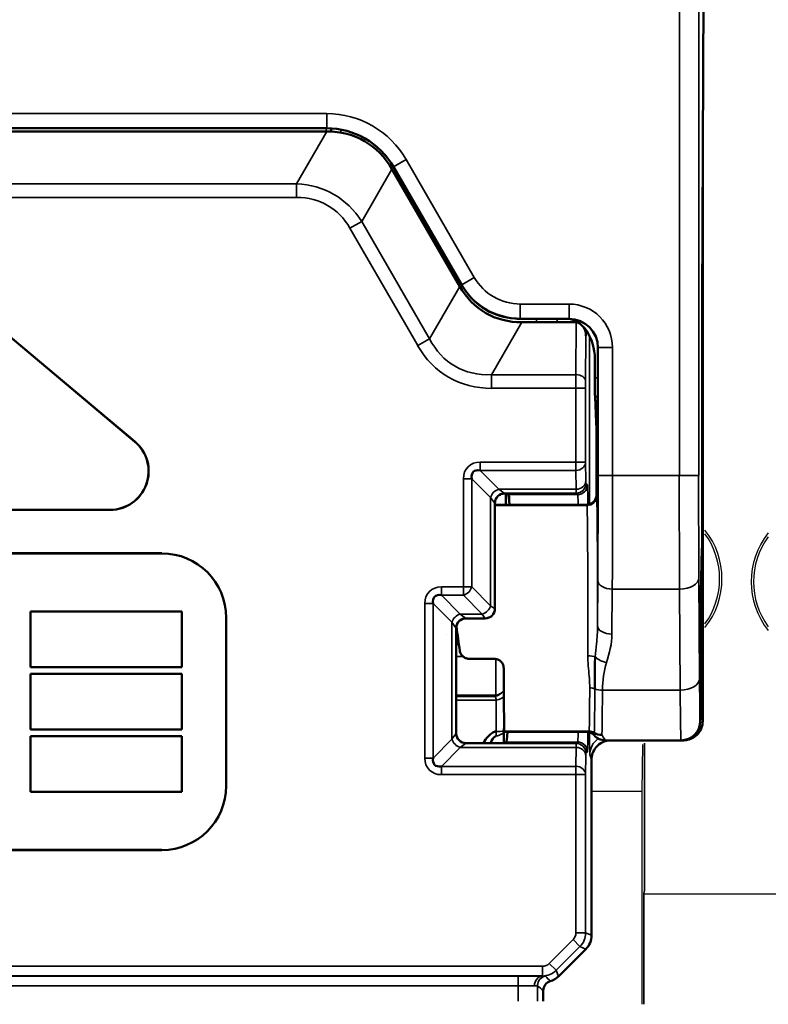
# Model space of a CAD drawing. Units: millimetres. Extents: x 190 to 815, y 454 to 657.
# Drawn here: x 572 to 580, y 585 to 595 of the extents above; entities that cross this region are included whole.
import ezdxf

# ---------------------------------------------------------------- set-up
doc = ezdxf.new("R2010")
doc.units = ezdxf.units.MM
doc.layers.add('1', color=7, linetype='CONTINUOUS', true_color=0xffffff)
doc.layers.add('MD_可視', color=7, linetype='CONTINUOUS', lineweight=50)
doc.layers.add('MD_狭い可視', color=7, linetype='CONTINUOUS', lineweight=35)

msp = doc.modelspace()

# ---------------------------------------------------------------- linework, layer by layer
at = {"layer": '1', "color": 7}
for p, q in [((578.544, 587.417), (578.549, 587.902)), ((578.544, 587.417), (578.549, 587.902)), ((578.568, 587.917), (578.568, 586.389)), ((578.568, 586.389), (578.568, 587.917)), ((578.544, 587.417), (578.02, 587.417)), ((578.544, 587.417), (578.02, 587.417)), ((578.544, 585.217), (578.544, 587.417)), ((578.544, 585.217), (578.544, 587.417)), ((578.561, 586.364), (578.568, 586.389)), ((578.568, 586.389), (578.561, 586.364)), ((578.561, 586.364), (578.561, 585.215)), ((578.561, 585.215), (578.561, 586.364)), ((578.568, 586.359), (580.472, 586.359))]:
    msp.add_line(p, q, dxfattribs=at)
for centre, radius, start, end in [((578.556, 589.617), 0.813, 321.6409, 38.3591), ((578.556, 589.617), 0.789, 323.8573, 36.1427), ((578.556, 589.617), 0.789, 323.8573, 36.1427), ((580.484, 589.587), 0.813, 141.6409, 218.3591), ((580.484, 589.587), 0.789, 143.8573, 216.1427)]:
    msp.add_arc(centre, radius, start, end, dxfattribs=at)
at = {"layer": 'MD_可視', "extrusion": (-1e-16, -1, -2e-16)}
for p, q in [((579.165, 592.483), (579.189, 598.797)), ((565.262, 594.278), (575.278, 594.278)), ((565.272, 594.246), (575.268, 594.246)), ((575.268, 594.246), (575.281, 594.246)), ((575.324, 594.245), (575.325, 594.277)), ((575.954, 593.857), (575.961, 593.846)), ((575.961, 593.846), (576.656, 592.642)), ((575.971, 593.878), (576.673, 592.662)), ((579.17, 588.146), (579.17, 593.72)), ((570.784, 593.143), (573.294, 591.037)), ((573.294, 591.036), (571.817, 592.276)), ((577.286, 592.308), (577.756, 592.308)), ((577.756, 592.308), (577.786, 592.308)), ((579.165, 590.396), (579.165, 592.288)), ((577.299, 592.271), (577.862, 592.271)), ((577.862, 592.271), (577.879, 592.271)), ((577.962, 592.192), (577.962, 592.13)), ((578.086, 591.696), (578.086, 592.008)), ((578.054, 591.696), (578.054, 591.887)), ((578.068, 591.237), (578.056, 591.499)), ((578.071, 591.237), (578.084, 591.499)), ((578.07, 590.483), (578.07, 591.04)), ((577.132, 590.383), (577.133, 590.499)), ((577.161, 590.488), (577.135, 590.499)), ((577.02, 589.308), (577.02, 590.399)), ((577.02, 590.383), (577.021, 590.383)), ((577.97, 590.383), (577.021, 590.383)), ((567.502, 590.331), (573.037, 590.331)), ((567.502, 590.33), (573.037, 590.33)), ((573.574, 589.881), (566.966, 589.881)), ((573.574, 589.88), (566.966, 589.88)), ((579.148, 589.328), (579.162, 589.926)), ((572.213, 589.279), (572.213, 589.279)), ((572.213, 589.279), (572.213, 588.702)), ((572.213, 589.279), (572.213, 588.702)), ((573.779, 589.279), (572.213, 589.279)), ((573.779, 589.279), (572.213, 589.279)), ((573.779, 588.702), (573.779, 589.279)), ((573.779, 589.279), (573.779, 589.279)), ((573.779, 588.702), (573.779, 589.279)), ((574.239, 587.476), (574.239, 589.215)), ((574.24, 587.476), (574.24, 589.215)), ((576.72, 589.208), (576.92, 589.208)), ((576.62, 588.017), (576.62, 589.108)), ((576.62, 588.946), (576.646, 588.946)), ((579.145, 588.146), (579.145, 588.858)), ((577.01, 588.789), (576.756, 588.789)), ((572.213, 588.702), (572.213, 588.702)), ((572.213, 588.702), (573.779, 588.702)), ((572.213, 588.702), (573.779, 588.702)), ((572.213, 588.634), (572.213, 588.635)), ((572.213, 588.635), (572.213, 588.057)), ((573.779, 588.635), (572.213, 588.635)), ((572.213, 588.634), (572.213, 588.058)), ((573.779, 588.634), (572.213, 588.634)), ((573.779, 588.702), (573.779, 588.702)), ((573.779, 588.057), (573.779, 588.635)), ((573.779, 588.634), (573.779, 588.635)), ((573.779, 588.058), (573.779, 588.634)), ((577.111, 587.919), (577.114, 588.221)), ((579.17, 588.146), (579.17, 588.146)), ((572.213, 588.058), (572.213, 588.057)), ((572.213, 588.058), (573.779, 588.058)), ((572.213, 588.057), (573.779, 588.057)), ((573.779, 588.058), (573.779, 588.057)), ((577.117, 588.036), (577.12, 588.033)), ((577.12, 588.033), (577.971, 588.033)), ((572.213, 587.989), (572.213, 587.99)), ((572.213, 587.412), (572.213, 587.99)), ((572.213, 587.99), (573.779, 587.99)), ((572.213, 587.413), (572.213, 587.989)), ((572.213, 587.989), (573.779, 587.989)), ((573.779, 587.99), (573.779, 587.412)), ((573.779, 587.989), (573.779, 587.99)), ((573.779, 587.989), (573.779, 587.413)), ((576.915, 587.917), (576.72, 587.917)), ((577.115, 587.919), (577.138, 587.928)), ((578.945, 587.946), (578.161, 587.946)), ((578.945, 587.946), (578.97, 587.946)), ((578.97, 587.946), (578.97, 587.946)), ((578.02, 587.746), (578.02, 585.929)), ((572.213, 587.413), (572.213, 587.412)), ((573.779, 587.413), (572.213, 587.413)), ((573.779, 587.412), (572.213, 587.412)), ((573.779, 587.413), (573.779, 587.412)), ((566.966, 586.812), (573.574, 586.812)), ((566.966, 586.811), (573.574, 586.811)), ((577.961, 585.787), (577.678, 585.504)), ((577.52, 585.246), (577.52, 585.357))]:
    msp.add_line(p, q, dxfattribs=at)
at = {"layer": 'MD_可視', "extrusion": (0, 0, -1)}
for centre, radius, start, end in [((-573.037, 590.73), 0.4, 130, 270), ((-578.161, 588.096), 0.15, 269.9994, 319.4558)]:
    msp.add_arc(centre, radius, start, end, dxfattribs=at)
at = {"layer": 'MD_可視'}
for centre, radius, start, end in [((573.037, 590.73), 0.399, 270, 50), ((573.574, 589.215), 0.665, 0, 90), ((573.574, 589.215), 0.665, 0, 90), ((578.945, 588.146), 0.2, 269.9992, 359.999), ((577.971, 587.933), 0.1, 40.5436, 90.0005), ((573.574, 587.476), 0.665, 270, 0), ((573.574, 587.476), 0.665, 270, 0), ((577.62, 585.357), 0.1, 106.0289, 180.0006)]:
    msp.add_arc(centre, radius, start, end, dxfattribs=at)
at = {"layer": 'MD_可視', "extrusion": (0, 0, -1)}
for centre, major_axis, ratio, start_param, end_param in [((575.278, 593.478), (-0.4, -0.693), 0.999949, 2.618016, 3.665169), ((574.831, 592.69), (0.84, 1.455), 0.654654, 5.921818, 6.644552), ((577.727, 593.756), (0.802, 1.389), 0.654654, 2.780226, 3.50296), ((579.169, 592.288), (0, -0.501), 0.008727, 1.571331, 1.971702), ((577.754, 591.884), (-0.004, -0.424), 0.707093, 3.135422, 4.700048), ((577.862, 592.129), (-0.001, -0.141), 0.707093, 3.135422, 3.355144), ((577.862, 592.129), (-0.001, -0.141), 0.707093, 4.018674, 4.700048), ((578.056, 591.696), (0, 0.2), 0.008727, 3.316126, 4.712389), ((578.072, 591.04), (0, -0.2), 0.008727, 1.570796, 2.96706), ((576.92, 589.308), (0.0526, -0.0851), 0.99983, 5.266024, 6.836668), ((577.12, 589.208), (0, 1.225), 0.008727, 3.449712, 4.281844), ((577.117, 588.136), (0, 0.1), 0.008727, 3.150319, 3.449712), ((577.82, 585.929), (-0.185, 0.077), 0.999955, 2.748909, 3.534276), ((577.537, 585.646), (0.077, -0.185), 0.999955, 5.890502, 6.396116)]:
    msp.add_ellipse(centre, major_axis=major_axis, ratio=ratio, start_param=start_param, end_param=end_param, dxfattribs=at)
at = {"layer": 'MD_可視'}
for centre, major_axis, ratio, start_param, end_param in [((576.884, 592.321), (0.58, -0.996), 0.009954, -1.926466, -1.922655), ((577.154, 592.91), (0.376, -0.488), 0.875394, 4.559899, 4.649701), ((577.281, 593.008), (0.35, 0.606), 0.999949, 2.696931, 3.586254), ((577.694, 593.722), (0.764, 1.323), 0.654654, 2.83574, 3.447445), ((577.26, 592.849), (0.611, -0.082), 0.875394, 4.775077, 4.864879), ((576.884, 592.321), (1.152, -0.004), 0.009954, 5.064248, 5.068058), ((577.786, 592.008), (-0.212, -0.212), 0.999924, 2.356233, 3.926953), ((578.084, 591.696), (0, -0.2), 0.008727, 0.174533, 1.570796), ((578.068, 591.04), (0, 0.2), 0.008727, -1.570796, -0.174533), ((576.926, 590.593), (-0.13, 0.13), 0.545063, 5.628083, 6.938288), ((577.12, 590.399), (-0.0526, 0.0851), 0.99983, 0.462498, 1.017161), ((577.97, 590.483), (-0.0707, 0.0707), 0.999924, 2.356233, 3.926953), ((576.526, 589.302), (-0.13, 0.13), 0.545063, 5.628083, 6.938288), ((576.72, 589.108), (-0.0526, 0.0851), 0.99983, 5.729702, 7.300346), ((576.72, 588.017), (-0.1, 0), 0.999924, 0, 1.570796), ((576.526, 587.823), (0.13, 0.13), 0.545032, 2.486432, 3.796754), ((578.12, 588.046), (0.085, 0.36), 0.145908, 2.587744, 2.587896)]:
    msp.add_ellipse(centre, major_axis=major_axis, ratio=ratio, start_param=start_param, end_param=end_param, dxfattribs=at)
at = {"layer": 'MD_可視', "extrusion": (0, 2e-16, -1)}
for centre, major_axis, ratio, start_param, end_param in [((577.035, 590.499), (0.1, 0), 0.008728, -0.554499, -0.021375), ((576.915, 587.919), (0.2, 0), 0.008726, 0.021524, 1.570796)]:
    msp.add_ellipse(centre, major_axis=major_axis, ratio=ratio, start_param=start_param, end_param=end_param, dxfattribs=at)
at = {"layer": 'MD_可視', "extrusion": (3.8e-15, 0, -1)}
for start_param, end_param in [(3.150132, 3.549273), (-0.408055, -0.008914)]:
    msp.add_ellipse((577.149, 589.208), major_axis=(-0.011, -1.28), ratio=0.021451, start_param=start_param, end_param=end_param, dxfattribs=at)
at = {"layer": 'MD_可視', "extrusion": (1.6e-15, 2e-16, -1)}
msp.add_ellipse((576.62, 589.208), major_axis=(-0.172, 1.225), ratio=0.008642, start_param=4.43531, end_param=4.644288, dxfattribs=at)
at = {"layer": 'MD_可視'}
for points in [[(576.617, 592.709), (576.617, 592.726), (576.617, 592.743), (576.616, 592.76)], [(576.651, 592.7), (576.651, 592.683), (576.651, 592.667), (576.651, 592.65)]]:
    msp.add_open_spline(points, degree=3, dxfattribs=at)
for points, knots in [([(577.035, 590.452), (577.04, 590.461), (577.047, 590.469), (577.06, 590.48), (577.066, 590.484), (577.079, 590.491), (577.086, 590.493), (577.098, 590.497), (577.104, 590.498), (577.113, 590.499), (577.117, 590.499), (577.12, 590.499)], [0.07136699, 0.07136699, 0.07136699, 0.07136699, 0.07437574, 0.07437574, 0.0764914, 0.0764914, 0.07860706, 0.07860706, 0.08098639, 0.08098639, 0.08279783, 0.08279783, 0.08279783, 0.08279783]), ([(579.162, 589.926), (579.162, 589.935), (579.163, 589.946), (579.163, 589.959), (579.163, 589.987), (579.164, 590.024), (579.164, 590.067), (579.164, 590.112), (579.165, 590.165), (579.165, 590.22), (579.165, 590.276), (579.165, 590.336), (579.165, 590.396)], [0, 0, 0, 0, 0.130795, 0.130795, 0.130795, 0.412246, 0.412246, 0.412246, 0.705843, 0.705843, 0.705843, 1, 1, 1, 1]), ([(579.145, 588.858), (579.145, 588.885), (579.145, 588.913), (579.145, 588.94), (579.145, 588.996), (579.145, 589.051), (579.145, 589.101), (579.146, 589.152), (579.146, 589.2), (579.146, 589.238), (579.147, 589.277), (579.147, 589.308), (579.148, 589.328)], [0, 0, 0, 0, 0.133387, 0.133387, 0.133387, 0.414839, 0.414839, 0.414839, 0.707144, 0.707144, 0.707144, 1, 1, 1, 1]), ([(576.636, 589.015), (576.634, 589.018), (576.632, 589.022), (576.626, 589.032), (576.624, 589.038), (576.623, 589.044), (576.622, 589.045), (576.622, 589.045)], [0.014905926, 0.014905926, 0.014905926, 0.014905926, 0.016365716, 0.016365716, 0.019351327, 0.019351327, 0.019443583, 0.019443583, 0.019443583, 0.019443583]), ([(576.657, 588.872), (576.657, 588.869), (576.658, 588.866), (576.658, 588.864), (576.661, 588.853), (576.665, 588.843), (576.671, 588.834), (576.677, 588.825), (576.685, 588.817), (576.694, 588.81), (576.702, 588.803), (576.712, 588.798), (576.723, 588.795), (576.734, 588.791), (576.745, 588.789), (576.756, 588.789)], [0, 0, 0, 0, 0.059843, 0.059843, 0.059843, 0.294897, 0.294897, 0.294897, 0.529931, 0.529931, 0.529931, 0.764966, 0.764966, 0.764966, 1, 1, 1, 1]), ([(577.01, 588.789), (577.017, 588.789), (577.025, 588.789), (577.032, 588.787), (577.043, 588.785), (577.054, 588.781), (577.063, 588.775), (577.072, 588.77), (577.081, 588.763), (577.088, 588.754), (577.095, 588.746), (577.101, 588.737), (577.104, 588.727), (577.108, 588.718), (577.11, 588.707), (577.11, 588.697)], [0, 0, 0, 0, 0.139339, 0.139339, 0.139339, 0.354386, 0.354386, 0.354386, 0.569346, 0.569346, 0.569346, 0.784688, 0.784688, 0.784688, 1, 1, 1, 1]), ([(578.053, 588.48), (578.054, 588.529), (578.053, 588.579), (578.053, 588.632), (578.052, 588.689), (578.053, 588.748), (578.058, 588.809)], [0, 0, 0, 0, 0.475084, 0.475084, 0.475084, 1, 1, 1, 1]), ([(579.17, 588.146), (579.17, 588.123), (579.166, 588.101), (579.159, 588.08), (579.151, 588.058), (579.14, 588.038), (579.126, 588.021), (579.112, 588.003), (579.095, 587.988), (579.076, 587.976), (579.057, 587.964), (579.036, 587.956), (579.014, 587.951), (578.999, 587.947), (578.985, 587.946), (578.97, 587.946)], [0, 0, 0, 0, 0.21495, 0.21495, 0.21495, 0.4298969, 0.4298969, 0.4298969, 0.6448651, 0.6448651, 0.6448651, 0.8598045, 0.8598045, 0.8598045, 1, 1, 1, 1]), ([(576.898, 587.917), (576.914, 587.943), (576.932, 587.967), (576.952, 587.988), (576.965, 588.002), (576.98, 588.016), (576.996, 588.025), (576.997, 588.025), (576.997, 588.026), (576.998, 588.026), (577.009, 588.033), (577.021, 588.037), (577.033, 588.039)], [0.5206931, 0.5206931, 0.5206931, 0.5206931, 0.7399608, 0.7399608, 0.7399608, 0.88916, 0.88916, 0.88916, 0.8940078, 0.8940078, 0.8940078, 1, 1, 1, 1]), ([(577.032, 587.989), (577.029, 587.989), (577.026, 587.987), (577.023, 587.986), (577.002, 587.973), (576.987, 587.95), (576.976, 587.923)], [0, 0, 0, 0, 0.033993, 0.033993, 0.033993, 0.2820421, 0.2820421, 0.2820421, 0.2820421]), ([(578.02, 587.746), (578.02, 587.768), (578.024, 587.791), (578.031, 587.812), (578.039, 587.833), (578.05, 587.853), (578.064, 587.871), (578.078, 587.888), (578.095, 587.904), (578.114, 587.915), (578.133, 587.927), (578.154, 587.936), (578.176, 587.941), (578.19, 587.944), (578.205, 587.946), (578.22, 587.946)], [0, 0, 0, 0, 0.21495, 0.21495, 0.21495, 0.4298969, 0.4298969, 0.4298969, 0.6448651, 0.6448651, 0.6448651, 0.8598045, 0.8598045, 0.8598045, 1, 1, 1, 1])]:
    msp.add_open_spline(points, degree=3, knots=knots, dxfattribs=at)
at = {"layer": 'MD_狭い可視', "extrusion": (-1e-16, -1, -2e-16)}
for p, q in [((578.928, 590.687), (578.928, 596.083)), ((579.128, 596.083), (579.128, 590.687)), ((565.261, 594.43), (575.279, 594.43)), ((575.279, 594.28), (575.279, 594.43)), ((575.279, 594.28), (565.261, 594.28)), ((574.968, 593.704), (575.281, 594.246)), ((575.274, 594.246), (575.275, 594.278)), ((575.278, 594.278), (575.279, 594.28)), ((575.424, 594.265), (575.424, 594.234)), ((575.972, 593.88), (576.102, 593.955)), ((576.102, 593.955), (576.806, 592.735)), ((575.954, 593.857), (575.642, 593.315)), ((575.972, 593.88), (575.971, 593.878)), ((576.676, 592.66), (575.972, 593.88)), ((565.572, 593.704), (574.968, 593.704)), ((574.968, 593.563), (574.968, 593.704)), ((574.968, 593.563), (565.572, 593.563)), ((575.418, 593.552), (575.418, 593.552)), ((575.519, 593.245), (575.642, 593.315)), ((575.642, 593.315), (576.343, 592.101)), ((576.221, 592.03), (575.519, 593.245)), ((576.676, 592.66), (576.806, 592.735)), ((576.343, 592.101), (576.656, 592.642)), ((576.675, 592.658), (576.676, 592.66)), ((577.282, 592.46), (577.787, 592.46)), ((577.282, 592.46), (577.282, 592.31)), ((577.787, 592.31), (577.787, 592.46)), ((577.282, 592.31), (577.281, 592.308)), ((577.787, 592.31), (577.282, 592.31)), ((577.451, 592.271), (577.451, 592.308)), ((577.663, 592.308), (577.663, 592.271)), ((577.786, 592.308), (577.787, 592.31)), ((577.299, 592.271), (576.986, 591.729)), ((577.858, 591.729), (577.862, 592.271)), ((576.221, 592.03), (576.343, 592.101)), ((577.962, 592.13), (577.958, 591.659)), ((577.999, 590.388), (577.999, 592.131)), ((578.087, 592.01), (578.086, 592.008)), ((578.087, 590.687), (578.087, 592.01)), ((578.087, 592.01), (578.237, 592.01)), ((578.237, 592.01), (578.237, 590.687)), ((576.986, 591.729), (577.858, 591.729)), ((576.986, 591.588), (576.986, 591.729)), ((578.086, 591.696), (578.054, 591.696)), ((577.858, 591.588), (576.986, 591.588)), ((577.858, 590.825), (577.858, 591.588)), ((577.958, 591.588), (577.858, 591.588)), ((577.958, 591.588), (577.958, 590.825)), ((578.084, 591.499), (578.056, 591.499)), ((578.071, 591.237), (578.068, 591.237)), ((573.294, 591.036), (573.294, 591.037)), ((576.866, 590.825), (577.858, 590.825)), ((576.866, 590.825), (576.866, 590.739)), ((577.958, 590.825), (577.858, 590.825)), ((577.858, 590.739), (577.858, 590.825)), ((577.958, 590.825), (577.96, 590.63)), ((576.694, 589.534), (576.694, 590.653)), ((576.694, 590.653), (576.78, 590.653)), ((576.975, 590.458), (576.78, 590.653)), ((576.78, 590.653), (576.78, 589.534)), ((577.858, 590.739), (576.866, 590.739)), ((576.866, 590.739), (577.061, 590.544)), ((577.86, 590.544), (577.858, 590.739)), ((578.087, 590.687), (578.237, 590.687)), ((578.237, 590.687), (578.928, 590.687)), ((578.928, 590.687), (579.128, 590.687)), ((577.061, 590.544), (577.86, 590.544)), ((577.117, 590.503), (577.061, 590.544)), ((577.961, 590.603), (577.976, 590.588)), ((576.975, 589.339), (576.975, 590.458)), ((576.975, 590.458), (577.017, 590.403)), ((577.861, 590.503), (577.117, 590.503)), ((577.117, 590.503), (577.12, 590.499)), ((577.138, 590.497), (577.137, 590.383)), ((577.161, 590.488), (577.876, 590.488)), ((577.876, 590.488), (577.861, 590.503)), ((578.07, 590.483), (578.073, 590.48)), ((577.02, 590.399), (577.017, 590.403)), ((577.017, 590.403), (577.017, 589.311)), ((577.02, 590.38), (577.973, 590.38)), ((577.973, 590.376), (577.02, 590.376)), ((577.973, 590.38), (577.97, 590.383)), ((573.037, 590.331), (573.037, 590.33)), ((573.574, 589.881), (573.574, 589.88)), ((579.131, 589.629), (579.137, 588.584)), ((576.466, 589.534), (576.694, 589.534)), ((576.466, 589.534), (576.466, 589.448)), ((576.694, 589.534), (576.78, 589.534)), ((576.694, 589.534), (576.694, 589.448)), ((576.78, 589.534), (576.975, 589.339)), ((578.081, 589.133), (578.084, 589.599)), ((576.466, 589.448), (576.661, 589.253)), ((576.694, 589.448), (576.466, 589.448)), ((576.889, 589.253), (576.694, 589.448)), ((578.234, 589.511), (578.231, 589.045)), ((578.931, 589.511), (578.234, 589.511)), ((578.937, 588.466), (578.931, 589.511)), ((579.152, 589.522), (579.152, 588.198)), ((576.294, 587.763), (576.294, 589.362)), ((576.38, 589.362), (576.294, 589.362)), ((576.575, 589.167), (576.38, 589.362)), ((576.38, 589.362), (576.38, 587.763)), ((577.017, 589.311), (576.975, 589.339)), ((576.661, 589.253), (576.889, 589.253)), ((576.717, 589.211), (576.661, 589.253)), ((576.889, 589.253), (576.917, 589.211)), ((577.017, 589.311), (577.02, 589.308)), ((574.24, 589.215), (574.239, 589.215)), ((576.575, 587.959), (576.575, 589.167)), ((576.575, 589.167), (576.617, 589.111)), ((576.917, 589.211), (576.717, 589.211)), ((576.717, 589.211), (576.72, 589.208)), ((576.92, 589.208), (576.917, 589.211)), ((576.523, 589.043), (576.522, 589.043)), ((576.62, 589.108), (576.617, 589.111)), ((576.617, 589.111), (576.617, 588.014)), ((576.62, 589.046), (576.622, 589.046)), ((576.622, 589.045), (576.622, 589.046)), ((576.688, 588.814), (576.62, 588.814)), ((576.62, 588.412), (577.027, 588.412)), ((578.132, 588.466), (578.937, 588.466)), ((576.62, 588.4), (577.024, 588.4)), ((577.033, 588.362), (576.62, 588.362)), ((579.145, 588.198), (579.152, 588.198)), ((579.152, 588.198), (579.17, 588.146)), ((576.617, 588.014), (576.575, 587.959)), ((576.617, 588.014), (576.62, 588.017)), ((577.117, 588.044), (577.116, 587.919)), ((577.117, 588.041), (577.995, 588.041)), ((577.989, 588.036), (577.117, 588.036)), ((578.942, 587.998), (578.942, 587.998)), ((576.38, 587.763), (576.575, 587.959)), ((576.661, 587.872), (576.717, 587.914)), ((576.72, 587.917), (576.717, 587.914)), ((576.717, 587.914), (577.861, 587.914)), ((577.876, 587.928), (577.138, 587.928)), ((577.861, 587.914), (577.876, 587.928)), ((578.97, 587.946), (578.969, 587.947)), ((576.661, 587.872), (576.466, 587.677)), ((577.86, 587.872), (576.661, 587.872)), ((577.858, 587.677), (577.86, 587.872)), ((577.976, 587.828), (577.961, 587.814)), ((578.02, 587.746), (578.002, 587.798)), ((576.38, 587.763), (576.294, 587.763)), ((577.96, 587.786), (577.958, 587.591)), ((576.466, 587.677), (577.858, 587.677)), ((576.466, 587.677), (576.466, 587.591)), ((577.858, 587.591), (576.466, 587.591)), ((577.858, 587.591), (577.858, 587.677)), ((577.858, 585.954), (577.858, 587.591)), ((577.858, 587.591), (577.958, 587.591)), ((577.958, 587.591), (577.958, 585.954)), ((574.24, 587.476), (574.239, 587.476)), ((573.574, 586.811), (573.574, 586.812)), ((577.582, 585.637), (577.828, 585.884)), ((577.828, 585.884), (577.899, 585.813)), ((577.858, 585.954), (577.958, 585.954)), ((577.958, 585.954), (578.02, 585.929)), ((577.899, 585.813), (577.653, 585.567)), ((577.961, 585.787), (577.899, 585.813)), ((563.029, 585.608), (577.511, 585.608)), ((577.511, 585.608), (577.511, 585.508)), ((577.582, 585.637), (577.653, 585.567)), ((577.653, 585.567), (577.678, 585.504)), ((577.511, 585.508), (563.029, 585.508)), ((563.279, 585.507), (577.261, 585.507)), ((577.261, 585.507), (577.261, 585.407)), ((577.512, 585.506), (577.511, 585.508)), ((577.261, 585.407), (563.279, 585.407)), ((577.261, 585.246), (577.261, 585.407)), ((577.461, 585.409), (577.461, 585.246))]:
    msp.add_line(p, q, dxfattribs=at)
at = {"layer": 'MD_狭い可視', "extrusion": (0, 0, -1)}
for centre, major_axis, ratio, start_param, end_param in [((575.279, 593.48), (-0.475, -0.823), 0.999949, 2.618016, 3.665169), ((574.601, 592.29), (0.753, 1.304), 0.730556, 5.921818, 6.644552), ((575.42, 593.74), (-0.15, -17.188), 0.008727, 1.564683, 1.564695), ((577.282, 593.01), (0.35, 0.606), 0.999971, 2.618016, 3.665169), ((577.787, 592.01), (-0.318, -0.318), 0.999924, 2.356233, 3.926953), ((577.496, 593.356), (0.955, 1.654), 0.654654, 2.780226, 3.50296), ((577.858, 591.588), (0, -0.2), 0.004363, 1.570796, 2.356194), ((577.858, 591.659), (0.1, -0.0009), 0.707093, 4.706218, 6.270844), ((576.926, 590.593), (-0.184, 0.184), 0.768346, 5.628083, 6.938288), ((577.858, 590.825), (0.1, 0.0015), 0.861605, 0.017193, 1.583561), ((578.221, 590.687), (0, 2), 0.008072, 1.570796, 2.199115), ((578.943, 590.687), (0, 2), 0.007854, 4.08407, 4.712389), ((577.86, 590.63), (0.1, 0.0015), 0.861605, 0.017193, 1.583561), ((577.861, 590.803), (0, -0.3), 0.005818, 0.008727, 0.532325), ((577.976, 589.208), (0, -1.38), 0.008727, 3.150319, 3.692664), ((578.073, 590.28), (0, 0.2), 0.008727, 0.008727, 0.308119), ((578.07, 589.208), (0, 1.325), 0.008727, 0.308119, 1.627364), ((578.931, 589.629), (0.2, 0.001), 0.587778, 0.010787, 1.574523), ((576.526, 589.302), (-0.184, 0.184), 0.768346, 5.628083, 6.938288), ((576.694, 589.534), (-0.0707, -0.0707), 0.768346, -2.225899, -0.915694), ((578.234, 589.599), (0.15, -0.001), 0.587778, 1.56707, 3.130806), ((576.889, 589.339), (-0.0707, -0.0707), 0.768346, -2.225899, -0.915694), ((576.917, 589.311), (-0.0707, -0.0707), 0.999924, -2.356118, -0.785474), ((576.622, 589.044), (-0.1, -0.0006), 0.010068, 1.570852, 1.668306), ((581.783, 611.539), (-1.912, -55.636), 0.078236, 1.139426, 1.146835), ((578.174, 588.839), (0.143, -0.044), 0.570313, 1.396749, 2.320509), ((577.976, 589.208), (0, -1.38), 0.008727, -1.195062, -1.195052), ((578.937, 588.584), (0.2, 0.001), 0.587778, 0.010787, 1.574523), ((578.132, 588.554), (0.15, -0.001), 0.587999, 1.566565, 2.121377), ((578.945, 589.208), (0, 1.262), 0.007344, 3.141593, 4.08407), ((578.952, 588.198), (0.19, 0.063), 0.999619, 0.321804, 0.597042), ((577.153, 587.987), (0.023, -0.199), 0.600383, 1.65388, 1.904587), ((577.976, 589.208), (0, -1.38), 0.008727, -0.551197, -0.008727), ((578.129, 588.142), (-0.115, -0.097), 0.932036, -0.90441, -0.29151), ((578.127, 588.148), (0.15, -0.005), 0.953147, 1.541053, 2.095868), ((577.861, 587.614), (0, 0.3), 0.005818, -0.532325, -0.008727), ((577.861, 587.814), (0.0707, -0.0707), 0.999924, 3.927029, 5.497749), ((577.876, 587.828), (0.0707, -0.0707), 0.999924, 3.927029, 5.497749), ((577.86, 587.786), (0.1, -0.0015), 0.861605, 4.699625, 6.265992), ((576.526, 587.823), (0.184, 0.184), 0.768322, 2.486432, 3.796754), ((577.858, 587.591), (0.1, -0.0015), 0.861605, 4.699625, 6.265992), ((577.758, 585.954), (-0.185, 0.077), 1, 2.748909, 3.534276), ((577.511, 585.708), (0.077, -0.185), 1, 5.890502, 6.675869), ((577.512, 585.406), (-0.0013, -0.1), 0.836925, 1.559627, 3.125648)]:
    msp.add_ellipse(centre, major_axis=major_axis, ratio=ratio, start_param=start_param, end_param=end_param, dxfattribs=at)
at = {"layer": 'MD_狭い可視'}
for centre, major_axis, ratio, start_param, end_param in [((575.279, 593.48), (-0.4, -0.693), 0.99993, 2.618016, 3.665169), ((575.42, 593.74), (-0.15, -17.188), 0.005818, 4.719855, 4.719869), ((574.601, 592.29), (0.687, 1.191), 0.654654, 5.921818, 6.644552), ((577.282, 593.01), (0.275, 0.476), 0.999949, 2.618016, 3.665169), ((577.787, 592.01), (-0.212, -0.212), 0.999848, 2.356233, 3.926953), ((577.496, 593.356), (0.889, 1.54), 0.590393, 2.780226, 3.50296), ((577.958, 591.588), (0, 0.1), 0.008727, 0.785398, 1.570796), ((578.071, 590.687), (0, -1.85), 0.008727, 0.942478, 1.570796), ((579.143, 590.687), (0, -1.8), 0.008727, -1.570796, -0.942478), ((577.061, 590.458), (-0.0707, -0.0707), 0.768346, 4.057286, 5.367492), ((577.861, 590.603), (-0.0707, -0.0707), 0.999924, 0.785436, 2.356156), ((577.876, 590.588), (-0.0707, -0.0707), 0.999924, 0.785436, 2.356156), ((577.961, 590.803), (0, 0.2), 0.008727, 2.609267, 3.132866), ((577.117, 590.403), (-0.0707, -0.0707), 0.999924, 3.927067, 5.497711), ((577.876, 589.208), (0, 1.28), 0.009409, -0.407868, -0.008727), ((577.973, 590.48), (-0.0707, -0.0707), 0.999924, 0.785436, 2.356156), ((577.973, 590.471), (-0.1, -0.0027), 0.952873, 1.544674, 3.112823), ((577.973, 590.28), (0, -0.1), 0.017454, 2.833473, 3.132866), ((577.97, 589.208), (0, -1.225), 0.009439, 1.249085, 2.833473), ((576.661, 589.167), (-0.0707, -0.0707), 0.768346, 4.057286, 5.367492), ((576.717, 589.111), (-0.0707, -0.0707), 0.999924, 3.927067, 5.497711), ((578.231, 589.133), (-0.15, 0.001), 0.587778, 0.010787, 1.574523), ((577.981, 588.789), (-0.1, 0.0003), 0.316189, 3.827921, 4.713309), ((579.139, 588.134), (0.697, -0.996), 0.728511, 3.656923, 3.939444), ((579.145, 589.208), (0, -1.062), 0.008727, -0.942478, 0.001643), ((576.97, 588.446), (0, -0.1), 0.605044, 1.100723, 1.22173), ((576.973, 588.446), (0.0306, -0.0952), 0.505051, 0.934954, 1.047687), ((578.001, 588.43), (-0.1, 0.0006), 0.587534, 4.161128, 4.715938), ((578.132, 588.554), (-0.15, 0.001), 0.587776, 1.020038, 1.574851), ((576.915, 588.413), (-0.2, 0.002), 0.314482, 2.203163, 2.960348), ((576.717, 588.014), (0.0707, -0.0707), 0.999924, 3.926991, 5.497787), ((577.876, 589.208), (0, 1.28), 0.009409, 3.150319, 3.54946), ((577.989, 587.936), (0.005, -0.0999), 0.985266, 2.486887, 3.090546), ((577.995, 587.946), (-0.1, 0.0026), 0.952876, 4.182477, 4.737284), ((578.002, 588.198), (0, 0.4), 0.008727, 2.007332, 3.115413), ((576.661, 587.959), (0.0707, -0.0707), 0.768322, 4.057228, 5.36755), ((578.202, 587.798), (-0.19, -0.063), 0.999619, 4.988666, 5.961381), ((577.961, 587.614), (0, -0.2), 0.008727, 3.150319, 3.673918), ((577.758, 585.954), (-0.0924, 0.0383), 0.999955, 2.748909, 3.534276), ((577.511, 585.708), (0.0383, -0.0924), 0.999955, 5.890502, 6.675869), ((577.561, 585.409), (-0.0671, -0.0742), 0.999931, 4.038643, 5.447594), ((577.478, 585.787), (0.4, -0.545), 0.18026, 5.114916, 5.232897), ((577.261, 585.405), (0.2, 0), 0.01309, 0.579115, 1.570796)]:
    msp.add_ellipse(centre, major_axis=major_axis, ratio=ratio, start_param=start_param, end_param=end_param, dxfattribs=at)
at = {"layer": 'MD_狭い可視', "extrusion": (0, 2e-16, -1)}
msp.add_ellipse((577.261, 585.505), major_axis=(-0.3, 0), ratio=0.008727, start_param=1.570796, end_param=2.562478, dxfattribs=at)
at = {"layer": 'MD_狭い可視', "extrusion": (-2e-16, 0, -1)}
msp.add_ellipse((577.378, 585.787), major_axis=(0.488, -0.579), ratio=0.267951, start_param=0.983262, end_param=1.101244, dxfattribs=at)
at = {"layer": 'MD_狭い可視'}
for points in [[(576.55, 592.819), (576.549, 592.837), (576.549, 592.854), (576.549, 592.872)], [(576.622, 589.046), (576.622, 589.069), (576.621, 589.093), (576.62, 589.117)], [(578.231, 589.045), (578.231, 588.946), (578.204, 588.847), (578.174, 588.751)], [(577.027, 588.412), (577.028, 588.412), (577.029, 588.412), (577.03, 588.412)], [(577.024, 588.4), (577.026, 588.401), (577.028, 588.401), (577.03, 588.402)], [(577.033, 588.362), (577.031, 588.376), (577.027, 588.389), (577.024, 588.4)], [(578.045, 588.019), (578.047, 588.019), (578.048, 588.022), (578.048, 588.027)], [(578.127, 588.005), (578.127, 588.003), (578.127, 588), (578.129, 587.998)], [(577.512, 585.506), (577.534, 585.506), (577.544, 585.508), (577.545, 585.507)]]:
    msp.add_open_spline(points, degree=3, dxfattribs=at)
for points, knots in [([(578.058, 588.809), (578.063, 588.854), (578.068, 588.899), (578.072, 588.945), (578.077, 589.007), (578.081, 589.07), (578.081, 589.133)], [0, 0, 0, 0, 0.4251773, 0.4251773, 0.4251773, 0.9996165, 0.9996165, 0.9996165, 0.9996165]), ([(578.001, 588.489), (578.001, 588.551), (577.994, 588.618), (577.988, 588.688), (577.985, 588.724), (577.982, 588.762), (577.981, 588.8), (577.981, 588.807), (577.981, 588.814), (577.981, 588.821)], [0, 0, 0, 0, 0.61771, 0.61771, 0.61771, 0.942064, 0.942064, 0.942064, 1, 1, 1, 1]), ([(577.03, 588.412), (577.048, 588.418), (577.065, 588.425), (577.078, 588.432), (577.091, 588.44), (577.101, 588.449), (577.107, 588.459), (577.109, 588.461), (577.11, 588.463), (577.111, 588.465)], [0, 0, 0, 0, 0.3513146, 0.3513146, 0.3513146, 0.7024517, 0.7024517, 0.7024517, 0.7841867, 0.7841867, 0.7841867, 0.7841867]), ([(577.03, 588.402), (577.048, 588.408), (577.065, 588.417), (577.078, 588.426), (577.091, 588.435), (577.101, 588.445), (577.107, 588.456), (577.109, 588.458), (577.11, 588.461), (577.111, 588.463)], [0, 0, 0, 0, 0.3512809, 0.3512809, 0.3512809, 0.7023887, 0.7023887, 0.7023887, 0.7848298, 0.7848298, 0.7848298, 0.7848298]), ([(577.995, 588.041), (577.996, 588.057), (577.996, 588.077), (577.997, 588.101), (577.997, 588.129), (577.998, 588.163), (577.998, 588.201), (577.999, 588.279), (578, 588.378), (578.001, 588.489)], [0, 0, 0, 0, 0.209088, 0.209088, 0.209088, 0.466523, 0.466523, 0.466523, 1, 1, 1, 1]), ([(578.048, 588.027), (578.049, 588.053), (578.049, 588.089), (578.05, 588.132), (578.051, 588.19), (578.052, 588.263), (578.053, 588.347), (578.053, 588.388), (578.053, 588.433), (578.053, 588.48)], [0, 0, 0, 0, 0.332942, 0.332942, 0.332942, 0.779894, 0.779894, 0.779894, 1, 1, 1, 1]), ([(578.132, 588.466), (578.132, 588.365), (578.131, 588.274), (578.13, 588.199), (578.129, 588.114), (578.128, 588.048), (578.127, 588.005)], [0, 0, 0, 0, 0.468176, 0.468176, 0.468176, 1, 1, 1, 1]), ([(577.033, 588.039), (577.033, 588.072), (577.033, 588.104), (577.033, 588.137), (577.033, 588.212), (577.033, 588.287), (577.033, 588.362)], [0, 0, 0, 0, 0.305112, 0.305112, 0.305112, 1, 1, 1, 1]), ([(577.112, 588.041), (577.112, 588.04), (577.112, 588.04), (577.112, 588.04), (577.112, 588.035), (577.11, 588.03), (577.106, 588.025), (577.1, 588.018), (577.091, 588.011), (577.079, 588.005), (577.066, 587.999), (577.05, 587.994), (577.032, 587.989)], [0, 0, 0, 0, 0.019552, 0.019552, 0.019552, 0.269727, 0.269727, 0.269727, 0.63665, 0.63665, 0.63665, 1, 1, 1, 1]), ([(577.033, 588.039), (577.051, 588.039), (577.067, 588.039), (577.079, 588.039), (577.091, 588.039), (577.1, 588.04), (577.106, 588.04), (577.109, 588.04), (577.111, 588.04), (577.111, 588.041), (577.112, 588.041), (577.112, 588.041), (577.112, 588.041)], [0, 0, 0, 0, 0.363252, 0.363252, 0.363252, 0.730079, 0.730079, 0.730079, 0.918917, 0.918917, 0.918917, 1, 1, 1, 1]), ([(577.971, 588.033), (577.971, 588.034), (577.972, 588.034), (577.973, 588.034), (577.974, 588.035), (577.975, 588.035), (577.978, 588.035), (577.98, 588.036), (577.983, 588.036), (577.987, 588.036), (577.988, 588.036), (577.988, 588.036), (577.989, 588.036)], [0, 0, 0, 0, 0.360394, 0.360394, 0.360394, 0.717299, 0.717299, 0.717299, 0.960709, 0.960709, 0.960709, 1, 1, 1, 1]), ([(577.989, 588.036), (577.99, 588.036), (577.991, 588.036), (577.991, 588.037), (577.994, 588.037), (577.995, 588.039), (577.995, 588.041)], [0, 0, 0, 0, 0.219753, 0.219753, 0.219753, 1, 1, 1, 1]), ([(578.047, 587.998), (578.047, 587.998), (578.047, 588), (578.046, 588.002), (578.045, 588.005), (578.044, 588.011), (578.045, 588.019)], [0, 0, 0, 0, 0.417541, 0.417541, 0.417541, 1, 1, 1, 1]), ([(578.129, 587.998), (578.148, 587.972), (578.157, 587.955), (578.16, 587.949), (578.161, 587.947), (578.161, 587.946), (578.161, 587.946), (578.161, 587.946), (578.161, 587.946), (578.161, 587.946)], [0, 0, 0, 0, 0.761245, 0.761245, 0.761245, 0.974052, 0.974052, 0.974052, 1, 1, 1, 1]), ([(577.461, 585.409), (577.461, 585.409), (577.459, 585.409), (577.455, 585.408), (577.45, 585.407), (577.441, 585.406), (577.428, 585.406)], [0, 0, 0, 0, 0.408974, 0.408974, 0.408974, 1, 1, 1, 1])]:
    msp.add_open_spline(points, degree=3, knots=knots, dxfattribs=at)

doc.saveas('drawing.dxf')
